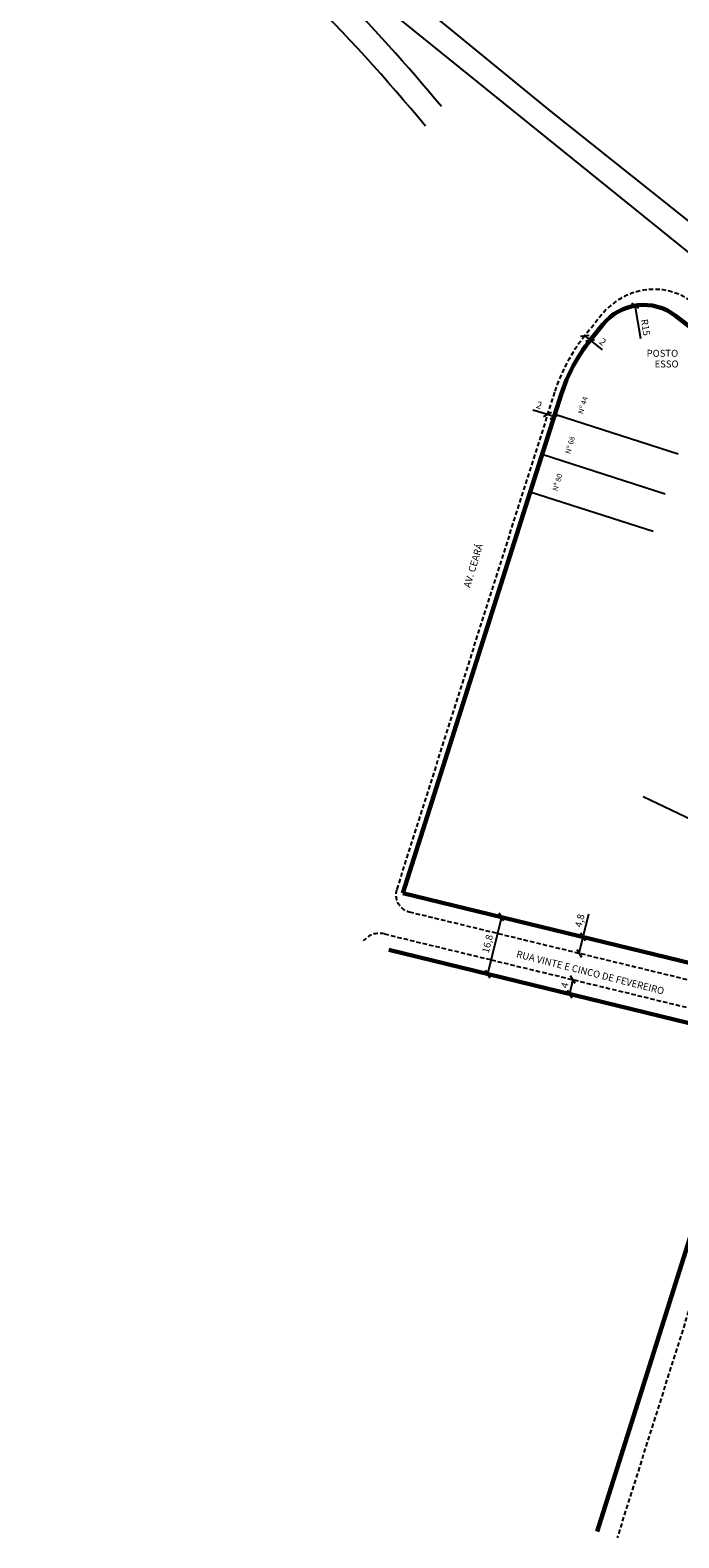
# Model space of a CAD drawing. Units: millimetres. Extents: x 181410 to 182013, y 1679979 to 1680649.
# Drawn here: x 181568 to 181754, y 1679979 to 1680411 of the extents above; entities that cross this region are included whole.
import ezdxf

# ---------------------------------------------------------------- set-up
doc = ezdxf.new("R2010")
doc.units = ezdxf.units.MM
doc.header["$LTSCALE"] = 5
doc.header["$MEASUREMENT"] = 0
doc.header["$PDMODE"] = 2
doc.header["$PDSIZE"] = -1
doc.linetypes.add('DASHED2', pattern=[0.375, 0.25, -0.125])
doc.layers.get('DEFPOINTS').update_dxf_attribs({"linetype": 'CONTINUOUS'})
for name, color, linetype in [('LOTES_NOVOS', 1, 'CONTINUOUS'), ('T-ALINH-PROJ-C', 6, 'CONTINUOUS'), ('T-DIM', 1, 'CONTINUOUS'), ('T-DIVIS-EXIS', 7, 'CONTINUOUS'), ('T-EDIF', 5, 'CONTINUOUS'), ('T-MFIO-EXI', 7, 'DASHED2'), ('T-TEXTP', 7, 'CONTINUOUS')]:
    doc.layers.add(name, color=color, linetype=linetype)
doc.layers.add('Traçado_Viário', color=7, linetype='CONTINUOUS', lineweight=60)
doc.styles.add('ARIAL', font='ARIAL.TTF')
doc.styles.get("Standard").update_dxf_attribs({"font": 'ARIAL.TTF'})
doc.dimstyles.new('ISO-25', dxfattribs={"dimtxt": 2, "dimasz": 1.8, "dimexe": 1.25, "dimexo": 0.625, "dimtad": 1, "dimtxsty": 'Standard', "dimblk": 'OBLIQUE', "dimcen": 0, "dimse1": 1, "dimse2": 1, "dimadec": 0, "dimazin": 0, "dimtfac": 1, "dimtmove": 0, "dimatfit": 3, "dimfxl": 0, "dimarcsym": 0})

# ---------------------------------------------------------------- blocks, each defined once
blk = doc.blocks.new('_Oblique')
at = {"layer": 'T-ALINH-PROJ-C', "color": 0, "lineweight": -2}
blk.add_line((-0.5, -0.5), (0.5, 0.5), dxfattribs=at)
blk = doc.blocks.new('*D75')
at = {"layer": 'DEFPOINTS', "color": 0}
for p in [(181716.02, 1680300.54), (181716.24, 1680301.25), (181718.15, 1680300.64)]:
    blk.add_point(p, dxfattribs=at)
at = {"layer": 'T-ALINH-PROJ-C', "color": 0, "lineweight": -2}
for p, q in [((181716.02, 1680300.54), (181711.85, 1680301.87)), ((181717.92, 1680299.94), (181716.02, 1680300.54))]:
    blk.add_line(p, q, dxfattribs=at)
at = {"layer": 'T-ALINH-PROJ-C', "color": 0, "lineweight": -2, "xscale": 1.8, "yscale": 1.8, "zscale": 1.8}
for p, rotation in [((181716.02, 1680300.54), 162.3775377092665), ((181717.92, 1680299.94), 342.3775377092665)]:
    blk.add_blockref('_Oblique', p, dxfattribs=dict(at, rotation=rotation))
at = {"layer": 'T-ALINH-PROJ-C', "color": 0, "insert": (181713.57, 1680303.03), "char_height": 2, "attachment_point": 5, "rotation": 342.3775}
blk.add_mtext('2', dxfattribs=at)
blk = doc.blocks.new('*D77')
at = {"layer": 'DEFPOINTS', "color": 0}
for p in [(181726.71, 1680323.11), (181728.27, 1680321.86), (181728.27, 1680321.86)]:
    blk.add_point(p, dxfattribs=at)
at = {"layer": 'T-ALINH-PROJ-C', "color": 0, "lineweight": -2}
for p, q in [((181726.71, 1680323.11), (181728.27, 1680321.86)), ((181728.27, 1680321.86), (181731.68, 1680319.12))]:
    blk.add_line(p, q, dxfattribs=at)
at = {"layer": 'T-ALINH-PROJ-C', "color": 0, "lineweight": -2, "xscale": 1.8, "yscale": 1.8, "zscale": 1.8}
for p, rotation in [((181726.71, 1680323.11), 141.2591129432319), ((181728.27, 1680321.86), 321.2591129432319)]:
    blk.add_blockref('_Oblique', p, dxfattribs=dict(at, rotation=rotation))
at = {"layer": 'T-ALINH-PROJ-C', "color": 0, "insert": (181731.7, 1680321.2), "char_height": 2, "attachment_point": 5, "rotation": 321.2591}
blk.add_mtext('2', dxfattribs=at)
blk = doc.blocks.new('*D78')
at = {"layer": 'DEFPOINTS', "color": 0}
for p in [(181741.18, 1680331.77), (181743.57, 1680316.97)]:
    blk.add_point(p, dxfattribs=at)
at = {"layer": 'T-ALINH-PROJ-C', "color": 0, "lineweight": -2}
blk.add_line((181742.72, 1680322.25), (181741.18, 1680331.77), dxfattribs=at)
at = {"layer": 'T-ALINH-PROJ-C', "color": 0, "lineweight": -2, "xscale": 1.8, "yscale": 1.8, "zscale": 1.8, "rotation": 99.19087199367428}
blk.add_blockref('_Oblique', (181741.18, 1680331.77), dxfattribs=at)
at = {"layer": 'T-ALINH-PROJ-C', "color": 0, "insert": (181743.86, 1680325.5), "char_height": 2, "attachment_point": 5, "rotation": 279.1909}
blk.add_mtext('R15', dxfattribs=at)
blk = doc.blocks.new('*D80')
at = {"layer": 'DEFPOINTS', "color": 0}
for p in [(181726.26, 1680150.96), (181726.26, 1680150.96), (181725.13, 1680146.29)]:
    blk.add_point(p, dxfattribs=at)
at = {"layer": 'T-DIM', "color": 0, "lineweight": -2}
for p, q in [((181726.26, 1680150.96), (181727.87, 1680157.54)), ((181725.13, 1680146.29), (181726.26, 1680150.96))]:
    blk.add_line(p, q, dxfattribs=at)
at = {"layer": 'T-DIM', "color": 0, "lineweight": -2, "xscale": 1.8, "yscale": 1.8, "zscale": 1.8}
for p, rotation in [((181726.26, 1680150.96), 76.31473617884429), ((181725.13, 1680146.29), 256.3147361788443)]:
    blk.add_blockref('_Oblique', p, dxfattribs=dict(at, rotation=rotation))
at = {"layer": 'T-DIM', "color": 0, "insert": (181725.5, 1680155.55), "char_height": 2, "attachment_point": 5, "rotation": 76.3147}
blk.add_mtext('4,8', dxfattribs=at)
blk = doc.blocks.new('*D81')
at = {"layer": 'DEFPOINTS', "color": 0}
for p in [(181723.28, 1680138.72, 2.73), (181722.29, 1680134.63), (181722.29, 1680134.63)]:
    blk.add_point(p, dxfattribs=at)
at = {"layer": 'T-DIM', "color": 0, "lineweight": -2}
blk.add_line((181723.28, 1680138.72), (181722.29, 1680134.63), dxfattribs=at)
at = {"layer": 'T-DIM', "color": 0, "lineweight": -2, "xscale": 1.8, "yscale": 1.8, "zscale": 1.8}
for p, rotation in [((181723.28, 1680138.72), 76.34411964635402), ((181722.29, 1680134.63), 256.344119646354)]:
    blk.add_blockref('_Oblique', p, dxfattribs=dict(at, rotation=rotation))
at = {"layer": 'T-DIM', "color": 0, "insert": (181721.21, 1680137.06), "char_height": 2, "attachment_point": 5, "rotation": 76.3441}
blk.add_mtext('4', dxfattribs=at)
blk = doc.blocks.new('*D83')
at = {"layer": 'DEFPOINTS', "color": 0}
for p in [(181702.1, 1680156.84), (181698.13, 1680140.52), (181698.88, 1680140.33)]:
    blk.add_point(p, dxfattribs=at)
at = {"layer": 'T-DIM', "color": 0, "lineweight": -2}
blk.add_line((181702.86, 1680156.66), (181698.88, 1680140.33), dxfattribs=at)
at = {"layer": 'T-DIM', "color": 0, "lineweight": -2, "xscale": 1.8, "yscale": 1.8, "zscale": 1.8}
for p, rotation in [((181702.86, 1680156.66), 76.31473617841777), ((181698.88, 1680140.33), 256.3147361784178)]:
    blk.add_blockref('_Oblique', p, dxfattribs=dict(at, rotation=rotation))
at = {"layer": 'T-DIM', "color": 0, "insert": (181699.09, 1680148.93), "char_height": 2, "attachment_point": 5, "rotation": 76.3147}
blk.add_mtext('16,8', dxfattribs=at)

msp = doc.modelspace()

# ---------------------------------------------------------------- linework, layer by layer
at = {"layer": 'LOTES_NOVOS'}
for p, q in [((181718.147, 1680300.643), (181753.435, 1680289.312)), ((181714.514, 1680289.207), (181749.766, 1680277.887)), ((181711.108, 1680278.484), (181746.327, 1680267.175))]:
    msp.add_line(p, q, dxfattribs=at)
at = {"layer": 'T-DIVIS-EXIS'}
msp.add_line((181789.147, 1680169.325), (181743.456, 1680191.049), dxfattribs=at)
at = {"layer": 'T-EDIF'}
for p, q in [((181567.838, 1680509.419), (181716.534, 1680387.772)), ((181786.747, 1680322.529), (181622.345, 1680455.574)), ((181716.534, 1680387.772), (181790.147, 1680329.07))]:
    msp.add_line(p, q, dxfattribs=at)
for centre, radius, start, end in [((181237.363, 1680015.512), 576.238, 39.647348, 50.079266), ((181242.036, 1680019.778), 577.025, 39.756609, 48.889253)]:
    msp.add_arc(centre, radius, start, end, dxfattribs=at)
at = {"layer": 'T-MFIO-EXI'}
for p, q in [((181718.055, 1680306.96), (181672.812, 1680164.53)), ((181676.396, 1680158.158), (181773.861, 1680134.425)), ((181669.309, 1680151.805), (181699.905, 1680144.4, 2.656)), ((181699.905, 1680144.4, 2.656), (181761.452, 1680129.449, 2.842)), ((181780.131, 1680118.882), (181735.968, 1679978.847))]:
    msp.add_line(p, q, dxfattribs=at)
msp.add_lwpolyline([(181758.365, 1680332.067, 0.2128719), (181744.436, 1680336.284, 0.1991829), (181731.622, 1680329.236), (181726.71, 1680323.114)], format="xyb", dxfattribs=at)
for centre, radius, start, end in [((181765.708, 1680291.823), 50, 141.25703, 162.37754), ((181677.577, 1680163.016), 5, 162.37754, 256.34055), ((181667.856, 1680145.984), 6, 75.98563, 140.0322)]:
    msp.add_arc(centre, radius, start, end, dxfattribs=at)
at = {"layer": 'Traçado_Viário'}
for p, q in [((181752.728, 1680328.848), (181796.168, 1680295.378)), ((181731.873, 1680326.353), (181728.27, 1680321.863)), ((181719.961, 1680306.354), (181674.595, 1680163.537)), ((181674.595, 1680163.537), (181779.84, 1680137.909)), ((181670.62, 1680147.214), (181774.776, 1680121.851)), ((181774.776, 1680121.851), (181730.246, 1679980.651))]:
    msp.add_line(p, q, dxfattribs=at)
for centre, radius, start, end in [((181743.573, 1680316.966), 15, 52.38605, 141.25696), ((181765.708, 1680291.823), 48, 141.25695, 162.37755)]:
    msp.add_arc(centre, radius, start, end, dxfattribs=at)

# ---------------------------------------------------------------- texts
at = {"layer": 'T-TEXTP', "char_height": 2, "attachment_point": 1}
for s, insert, width in [('POSTO', (181744.416, 1680319.117), 10.34379), ('ESSO', (181746.688, 1680316.053), 13.74543)]:
    msp.add_mtext(s, dxfattribs=dict(at, insert=insert, width=width))
at = {"layer": 'T-TEXTP', "attachment_point": 1, "rotation": 73.25162, "style": 'ARIAL'}
for s, insert, char_height, width in [('Nº 44', (181724.721, 1680301.038), 1.5, 7.73454), ('Nº 68', (181721.053, 1680289.613), 1.5, 7.73454), ('Nº 80', (181717.42, 1680278.963), 1.5, 7.73454), ('AV. CEARÁ', (181691.928, 1680251.396), 2, 15.97143)]:
    msp.add_mtext(s, dxfattribs=dict(at, insert=insert, char_height=char_height, width=width))
at = {"layer": 'T-TEXTP', "insert": (181707.428, 1680147.111), "char_height": 2, "width": 49.77327, "attachment_point": 1, "rotation": 345.72854}
msp.add_mtext('RUA VINTE E CINCO DE FEVEREIRO', dxfattribs=at)

# ---------------------------------------------------------------- dimensions: what is measured, and where the dimension line sits
at = {"layer": 'T-ALINH-PROJ-C', "color": 1}
dim = msp.add_radius_dim(center=(181743.573, 1680316.966), mpoint=(181741.177, 1680331.773), dimstyle='ISO-25', dxfattribs=at)
dim.commit()
dim.dimension.update_dxf_attribs({"geometry": '*D78', "text_midpoint": (181742.235, 1680325.236), "dimtype": 164})
dim = msp.add_aligned_dim(p1=(181726.71, 1680323.114), p2=(181728.27, 1680321.863), distance=0, dimstyle='ISO-25', dxfattribs=at)
dim.commit()
dim.dimension.update_dxf_attribs({"geometry": '*D77', "text_midpoint": (181731.698, 1680321.201)})
dim = msp.add_linear_dim(base=(181716.016, 1680300.542), p1=(181718.147, 1680300.643), p2=(181716.24, 1680301.249), angle=162.37754, dimstyle='ISO-25', dxfattribs=at)
dim.commit()
dim.dimension.update_dxf_attribs({"geometry": '*D75', "text_midpoint": (181713.073, 1680301.476), "dimtype": 161})
at = {"layer": 'T-DIM'}
for p1, p2, distance, picture, middle in [((181702.1, 1680156.839), (181698.126, 1680140.516), 0.778, '*D83', (181699.094, 1680148.926)), ((181725.129, 1680146.291), (181726.264, 1680150.955), 0, '*D80', (181725.504, 1680155.554))]:
    dim = msp.add_aligned_dim(p1=p1, p2=p2, distance=distance, dimstyle='ISO-25', dxfattribs=at)
    dim.commit()
    dim.dimension.update_dxf_attribs({"geometry": picture, "text_midpoint": middle})
dim = msp.add_aligned_dim(p1=(181723.284, 1680138.721, 2.727), p2=(181722.291, 1680134.632), distance=0, text='4', dimstyle='ISO-25', override={"dimdec": 0}, dxfattribs=at)
dim.commit()
dim.dimension.update_dxf_attribs({"geometry": '*D81', "text_midpoint": (181721.208, 1680137.06)})

doc.saveas('drawing.dxf')
